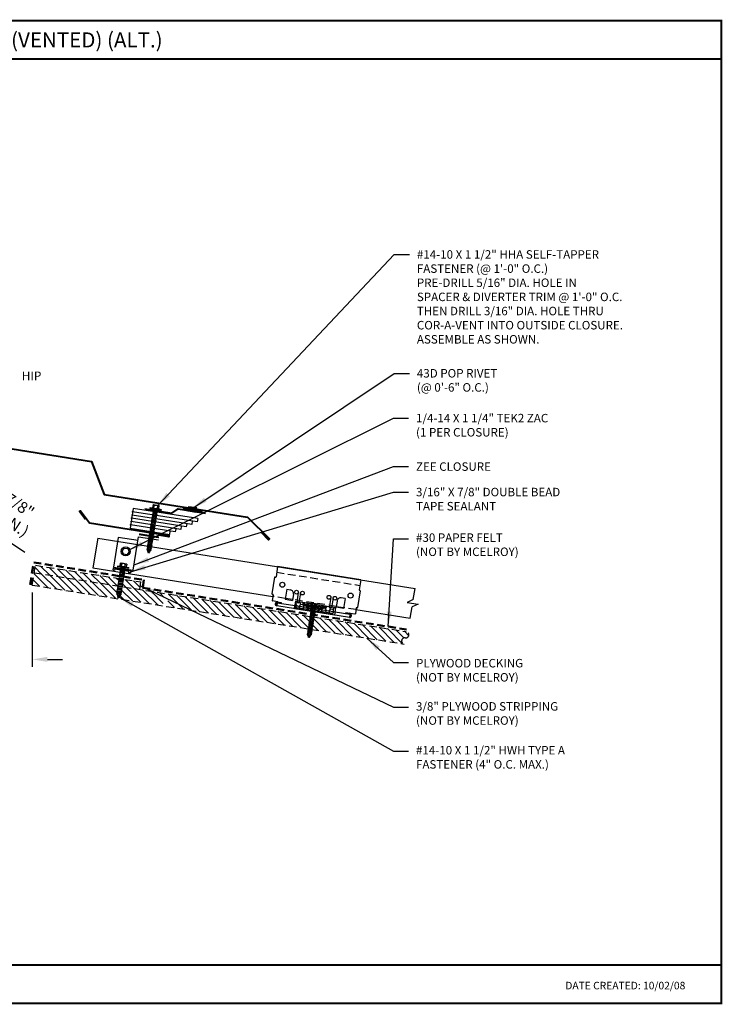
# Model space of a CAD drawing. Extents: x -88521 to 66, y -24738 to 9959.
# Drawn here: x 31 to 66, y 23 to 72 of the extents above; entities that cross this region are included whole.
import ezdxf
from ezdxf.enums import TextEntityAlignment as Align

# ---------------------------------------------------------------- set-up
doc = ezdxf.new("R2010")
doc.units = 0
doc.header["$LTSCALE"] = 1.5
doc.header["$MEASUREMENT"] = 0
doc.linetypes.add('CENTER', pattern=[2, 1.25, -0.25, 0.25, -0.25])
doc.linetypes.add('HIDDEN', pattern=[0.375, 0.25, -0.125])
doc.layers.get('0').update_dxf_attribs({"linetype": 'CONTINUOUS'})
doc.layers.get('Defpoints').update_dxf_attribs({"linetype": 'CONTINUOUS'})
for name, color, linetype in [('ACCESSORIES', 30, 'CONTINUOUS'), ('DIM', 2, 'CONTINUOUS'), ('FASTENER', 1, 'CONTINUOUS'), ('NOTBYMCELROY', 8, 'HIDDEN'), ('SHEETING', 5, 'CONTINUOUS'), ('TEXT BY MCELROY', 3, 'CONTINUOUS'), ('TEXT NOT BY MCELROY', 1, 'CONTINUOUS'), ('TRIM', 3, 'CONTINUOUS'), ('TXT', 2, 'CONTINUOUS'), ('WEB BOR', 6, 'CONTINUOUS')]:
    doc.layers.add(name, color=color, linetype=linetype)
doc.styles.add('KEENAN', font='ARIBLK.TTF')
doc.styles.add('ROMANT', font='ROMANT')
doc.styles.get("Standard").update_dxf_attribs({"font": 'romans'})
doc.dimstyles.new('MCELROY1$0', dxfattribs={"dimtxt": 0.0938, "dimasz": 0.125, "dimexe": 0.0625, "dimexo": 0.0625, "dimgap": 0.0625, "dimtad": 1, "dimdec": 4, "dimzin": 3, "dimdsep": 46, "dimlunit": 4, "dimtxsty": 'Standard', "dimcen": 0, "dimclrd": 2, "dimclre": 2, "dimclrt": 1, "dimadec": 0, "dimazin": 0, "dimtfac": 1, "dimtdec": 0, "dimtofl": 0, "dimtmove": 0, "dimatfit": 3, "dimfxl": 1, "dimfrac": 2, "dimtolj": 1, "dimtzin": 0, "dimarcsym": 0})
doc.dimstyles.new('MCELROY1$7', dxfattribs={"dimtxt": 0.0938, "dimasz": 0.125, "dimexe": 0.0625, "dimexo": 0.0625, "dimgap": 0.0625, "dimtad": 0, "dimtih": 1, "dimtoh": 1, "dimdec": 0, "dimzin": 3, "dimdsep": 46, "dimlunit": 4, "dimtxsty": 'Standard', "dimcen": 0, "dimclrd": 2, "dimclre": 2, "dimclrt": 1, "dimadec": 0, "dimazin": 0, "dimtfac": 1, "dimtdec": 0, "dimtofl": 0, "dimtmove": 0, "dimatfit": 3, "dimfxl": 1, "dimfrac": 2, "dimtolj": 1, "dimtzin": 0, "dimarcsym": 0})
pattern_1 = [(135, (61.8926, 0), (0.1767767, 0.1767767), [])]

# ---------------------------------------------------------------- blocks, each defined once
blk = doc.blocks.new('TEST')
at = {"layer": 'FASTENER', "linetype": 'Continuous'}
for p, q in [((0.309, 2.466), (-0.253, 2.466)), ((-0.253, 2.466), (-0.253, 2.435)), ((-0.16, 2.482), (-0.16, 2.466)), ((-0.128, 2.482), (-0.16, 2.482)), ((0.184, 2.638), (-0.128, 2.638)), ((-0.128, 2.482), (-0.128, 2.638)), ((0.184, 2.482), (-0.128, 2.482)), ((-0.054, 2.628), (-0.073, 2.628)), ((-0.066, 2.482), (-0.073, 2.628)), ((-0.066, 2.482), (-0.054, 2.628)), ((0.132, 2.628), (0.11, 2.628)), ((0.122, 2.482), (0.11, 2.628)), ((0.122, 2.482), (0.129, 2.628)), ((0.184, 2.638), (0.184, 2.482)), ((0.215, 2.482), (0.184, 2.482)), ((0.215, 2.466), (0.215, 2.482)), ((0.309, 2.466), (0.309, 2.435)), ((0.028, 2.435), (-0.253, 2.435)), ((-0.238, 2.425), (-0.238, 2.414)), ((-0.228, 2.404), (0.028, 2.404)), ((0.145, 2.309), (-0.089, 2.264)), ((-0.089, 2.264), (-0.07, 2.273)), ((-0.089, 2.264), (-0.07, 2.263)), ((0.145, 2.231), (-0.089, 2.186)), ((-0.089, 2.186), (-0.07, 2.195)), ((-0.089, 2.186), (-0.07, 2.185)), ((0.145, 2.153), (-0.089, 2.108)), ((-0.089, 2.108), (-0.07, 2.117)), ((-0.089, 2.108), (-0.07, 2.107)), ((0.145, 2.075), (-0.089, 2.03)), ((-0.089, 2.03), (-0.07, 2.039)), ((-0.089, 2.03), (-0.07, 2.028)), ((0.145, 1.996), (-0.089, 1.951)), ((-0.089, 1.951), (-0.07, 1.961)), ((-0.07, 0.408), (-0.07, 2.404)), ((-0.07, 2.273), (0.125, 2.31)), ((0.125, 2.301), (-0.07, 2.263)), ((-0.07, 2.195), (0.125, 2.232)), ((0.125, 2.223), (-0.07, 2.185)), ((-0.07, 2.117), (0.125, 2.154)), ((0.125, 2.144), (-0.07, 2.107)), ((-0.07, 2.039), (0.125, 2.076)), ((0.125, 2.066), (-0.07, 2.028)), ((-0.07, 1.961), (0.125, 1.998)), ((0.125, 1.988), (-0.07, 1.95)), ((0.028, 2.404), (0.028, 2.435)), ((0.309, 2.435), (0.028, 2.435)), ((0.028, 2.435), (0.028, 2.404)), ((0.028, 2.435), (0.028, 2.435)), ((0.028, 2.435), (0.028, 2.435)), ((0.028, 2.404), (0.283, 2.404)), ((0.125, 2.404), (0.125, 0.401)), ((0.145, 2.309), (0.125, 2.31)), ((0.145, 2.309), (0.125, 2.301)), ((0.145, 2.231), (0.125, 2.232)), ((0.145, 2.231), (0.125, 2.223)), ((0.145, 2.153), (0.125, 2.154)), ((0.145, 2.153), (0.125, 2.144)), ((0.145, 2.075), (0.125, 2.076)), ((0.145, 2.075), (0.125, 2.066)), ((0.145, 1.996), (0.125, 1.998)), ((0.145, 1.996), (0.125, 1.988)), ((0.284, 2.404), (0.266, 2.404)), ((0.27, 2.435), (0.284, 2.435)), ((0.27, 2.435), (0.27, 2.435)), ((0.286, 2.404), (0.27, 2.404)), ((0.283, 2.435), (0.286, 2.435)), ((0.293, 2.414), (0.293, 2.425)), ((-0.089, 1.951), (-0.07, 1.95)), ((0.145, 1.918), (-0.089, 1.873)), ((-0.089, 1.873), (-0.07, 1.883)), ((-0.089, 1.873), (-0.07, 1.872)), ((0.145, 1.84), (-0.089, 1.795)), ((-0.089, 1.795), (-0.07, 1.804)), ((-0.089, 1.795), (-0.07, 1.794)), ((0.145, 1.762), (-0.089, 1.717)), ((-0.089, 1.717), (-0.07, 1.726)), ((-0.089, 1.717), (-0.07, 1.716)), ((0.145, 1.684), (-0.089, 1.639)), ((-0.089, 1.639), (-0.07, 1.648)), ((-0.089, 1.639), (-0.07, 1.638)), ((0.145, 1.606), (-0.089, 1.561)), ((-0.089, 1.561), (-0.07, 1.57)), ((-0.089, 1.561), (-0.07, 1.56)), ((0.145, 1.528), (-0.089, 1.483)), ((-0.089, 1.483), (-0.07, 1.492)), ((-0.089, 1.483), (-0.07, 1.482)), ((-0.07, 1.883), (0.125, 1.92)), ((0.125, 1.91), (-0.07, 1.872)), ((-0.07, 1.804), (0.125, 1.842)), ((0.125, 1.832), (-0.07, 1.794)), ((-0.07, 1.726), (0.125, 1.763)), ((0.125, 1.754), (-0.07, 1.716)), ((-0.07, 1.648), (0.125, 1.685)), ((0.125, 1.676), (-0.07, 1.638)), ((-0.07, 1.57), (0.125, 1.607)), ((0.125, 1.598), (-0.07, 1.56)), ((-0.07, 1.492), (0.125, 1.529)), ((0.125, 1.519), (-0.07, 1.482)), ((0.145, 1.918), (0.125, 1.92)), ((0.145, 1.918), (0.125, 1.91)), ((0.145, 1.84), (0.125, 1.842)), ((0.145, 1.84), (0.125, 1.832)), ((0.145, 1.762), (0.125, 1.763)), ((0.145, 1.762), (0.125, 1.754)), ((0.145, 1.684), (0.125, 1.685)), ((0.145, 1.684), (0.125, 1.676)), ((0.145, 1.606), (0.125, 1.607)), ((0.145, 1.606), (0.125, 1.598)), ((0.145, 1.528), (0.125, 1.529)), ((0.145, 1.528), (0.125, 1.519)), ((0.145, 1.45), (-0.089, 1.405)), ((-0.089, 1.405), (-0.07, 1.414)), ((-0.089, 1.405), (-0.07, 1.403)), ((0.145, 1.371), (-0.089, 1.326)), ((-0.089, 1.326), (-0.07, 1.336)), ((-0.089, 1.326), (-0.07, 1.325)), ((0.145, 1.293), (-0.089, 1.248)), ((-0.089, 1.248), (-0.07, 1.258)), ((-0.089, 1.248), (-0.07, 1.247)), ((0.145, 1.215), (-0.089, 1.17)), ((-0.089, 1.17), (-0.07, 1.179)), ((-0.089, 1.17), (-0.07, 1.169)), ((0.145, 1.137), (-0.089, 1.092)), ((-0.089, 1.092), (-0.07, 1.101)), ((-0.089, 1.092), (-0.07, 1.091)), ((0.145, 1.059), (-0.089, 1.014)), ((-0.089, 1.014), (-0.07, 1.023)), ((-0.089, 1.014), (-0.07, 1.013)), ((0.145, 0.981), (-0.089, 0.936)), ((-0.07, 1.414), (0.125, 1.451)), ((0.125, 1.441), (-0.07, 1.403)), ((-0.07, 1.336), (0.125, 1.373)), ((0.125, 1.363), (-0.07, 1.325)), ((-0.07, 1.258), (0.125, 1.295)), ((0.125, 1.285), (-0.07, 1.247)), ((-0.07, 1.179), (0.125, 1.217)), ((0.125, 1.207), (-0.07, 1.169)), ((-0.07, 1.101), (0.125, 1.138)), ((0.125, 1.129), (-0.07, 1.091)), ((-0.07, 1.023), (0.125, 1.06)), ((0.125, 1.051), (-0.07, 1.013)), ((-0.07, 0.945), (0.125, 0.982)), ((0.145, 1.45), (0.125, 1.451)), ((0.145, 1.45), (0.125, 1.441)), ((0.145, 1.371), (0.125, 1.373)), ((0.145, 1.371), (0.125, 1.363)), ((0.145, 1.293), (0.125, 1.295)), ((0.145, 1.293), (0.125, 1.285)), ((0.145, 1.215), (0.125, 1.217)), ((0.145, 1.215), (0.125, 1.207)), ((0.145, 1.137), (0.125, 1.138)), ((0.145, 1.137), (0.125, 1.129)), ((0.145, 1.059), (0.125, 1.06)), ((0.145, 1.059), (0.125, 1.051)), ((0.145, 0.981), (0.125, 0.982)), ((0.145, 0.981), (0.125, 0.973)), ((-0.089, 0.936), (-0.07, 0.945)), ((-0.089, 0.936), (-0.07, 0.935)), ((0.145, 0.903), (-0.089, 0.858)), ((-0.089, 0.858), (-0.07, 0.867)), ((-0.089, 0.858), (-0.07, 0.857)), ((0.145, 0.825), (-0.089, 0.78)), ((-0.089, 0.78), (-0.07, 0.789)), ((-0.089, 0.78), (-0.07, 0.778)), ((0.145, 0.746), (-0.089, 0.701)), ((-0.089, 0.701), (-0.07, 0.711)), ((-0.089, 0.701), (-0.07, 0.7)), ((0.145, 0.668), (-0.089, 0.623)), ((-0.089, 0.623), (-0.07, 0.633)), ((-0.089, 0.623), (-0.07, 0.622)), ((0.145, 0.59), (-0.089, 0.545)), ((-0.089, 0.545), (-0.07, 0.554)), ((-0.089, 0.545), (-0.07, 0.544)), ((0.145, 0.512), (-0.089, 0.467)), ((0.125, 0.973), (-0.07, 0.935)), ((-0.07, 0.867), (0.125, 0.904)), ((0.125, 0.894), (-0.07, 0.857)), ((-0.07, 0.789), (0.125, 0.826)), ((0.125, 0.816), (-0.07, 0.778)), ((-0.07, 0.711), (0.125, 0.748)), ((0.125, 0.738), (-0.07, 0.7)), ((-0.07, 0.633), (0.125, 0.67)), ((0.125, 0.66), (-0.07, 0.622)), ((-0.07, 0.554), (0.125, 0.592)), ((0.125, 0.582), (-0.07, 0.544)), ((-0.07, 0.476), (0.125, 0.513)), ((0.125, 0.504), (-0.07, 0.466)), ((0.145, 0.903), (0.125, 0.904)), ((0.145, 0.903), (0.125, 0.894)), ((0.145, 0.825), (0.125, 0.826)), ((0.145, 0.825), (0.125, 0.816)), ((0.145, 0.746), (0.125, 0.748)), ((0.145, 0.746), (0.125, 0.738)), ((0.145, 0.668), (0.125, 0.67)), ((0.145, 0.668), (0.125, 0.66)), ((0.145, 0.59), (0.125, 0.592)), ((0.145, 0.59), (0.125, 0.582)), ((0.145, 0.512), (0.125, 0.513)), ((0.145, 0.512), (0.125, 0.504)), ((-0.089, 0.467), (-0.07, 0.476)), ((-0.089, 0.467), (-0.07, 0.466)), ((0.145, 0.434), (-0.089, 0.389)), ((-0.089, 0.389), (-0.07, 0.398)), ((-0.089, 0.389), (-0.07, 0.388)), ((-0.07, 0.398), (0.125, 0.435)), ((0.125, 0.426), (-0.07, 0.388)), ((-0.07, 0.408), (0.019, 0.216)), ((0.117, 0.35), (-0.052, 0.318)), ((-0.052, 0.318), (-0.032, 0.327)), ((-0.052, 0.318), (-0.032, 0.317)), ((-0.032, 0.327), (0.097, 0.352)), ((0.097, 0.342), (-0.032, 0.317)), ((0.001, 0.255), (0.046, 0.264)), ((0.02, 0.25), (0.001, 0.255)), ((0.013, 0.252), (0.066, 0.263)), ((0.019, 0.216), (0.125, 0.401)), ((0.02, 0.25), (0.046, 0.254)), ((0.066, 0.263), (0.046, 0.264)), ((0.066, 0.263), (0.046, 0.254)), ((0.117, 0.35), (0.097, 0.352)), ((0.117, 0.35), (0.097, 0.342)), ((0.145, 0.434), (0.125, 0.435)), ((0.145, 0.434), (0.125, 0.426))]:
    blk.add_line(p, q, dxfattribs=at)
for centre, radius, start, end in [((-0.163, 2.19), 0.447, 77.4143, 85.3446), ((0.028, 2.2), 0.436, 77.5955, 102.3683), ((0.219, 2.19), 0.447, 94.6554, 102.5857), ((-0.228, 2.425), 0.01, 90.0041, 179.9957), ((-0.228, 2.414), 0.01, 180.0041, 269.9959), ((0.283, 2.425), 0.01, 0.0044, 90.7877), ((0.283, 2.414), 0.01, 270.0041, 359.9959)]:
    blk.add_arc(centre, radius, start, end, dxfattribs=at)
blk = doc.blocks.new('Rivet')
at = {"layer": 'FASTENER'}
for p, q in [((-0.084, 0), (-0.084, -0.166)), ((0, -0.166), (0, 0))]:
    blk.add_line(p, q, dxfattribs=at)
at = {"layer": 'FASTENER', "linetype": 'Continuous'}
for points in [[(-0.25, 0.019, -0.418246), (-0.241, 0.028), (0.157, 0.028, -0.418246), (0.166, 0.019), (0.166, 0.009, -0.414214), (0.157, 0), (-0.241, 0, -0.414214), (-0.25, 0.009)], [(-0.25, -0.185, 0.418246), (-0.241, -0.194), (0.157, -0.194, 0.418246), (0.166, -0.185), (0.166, -0.175, 0.414214), (0.157, -0.166), (-0.241, -0.166, 0.414214), (-0.25, -0.175)]]:
    blk.add_lwpolyline(points, format="xyb", close=True, dxfattribs=at)
blk = doc.blocks.new('*D69')
at = {"layer": 'Defpoints', "color": 0}
for p in [(29.946, 43.789), (31.946, 43.789), (29.946, 40.095)]:
    blk.add_point(p, dxfattribs=at)
at = {"layer": 'DIM', "color": 2, "lineweight": -2}
for p, q in [((29.946, 43.414), (29.946, 39.72)), ((31.946, 43.414), (31.946, 39.72)), ((29.196, 40.095), (25.445, 40.095)), ((32.696, 40.095), (33.446, 40.095))]:
    blk.add_line(p, q, dxfattribs=at)
at = {"layer": 'DIM', "color": 2}
for points in [[(29.196, 40.22), (29.196, 39.97), (29.946, 40.095)], [(32.696, 40.22), (32.696, 39.97), (31.946, 40.095)]]:
    blk.add_solid(points, dxfattribs=at)
at = {"layer": 'DIM', "color": 1, "insert": (26.946, 41.422), "char_height": 0.5628, "attachment_point": 5}
blk.add_mtext('\\A1;2"\\P(MIN.)', dxfattribs=at)
blk = doc.blocks.new('*D70')
at = {"layer": 'Defpoints', "color": 0}
for p in [(26.368, 48.272), (27.828, 47.921), (27.542, 47.492)]:
    blk.add_point(p, dxfattribs=at)
at = {"layer": 'DIM', "color": 2, "lineweight": -2}
for p, q in [((26.029, 49.116), (25.404, 49.531)), ((26.576, 48.584), (26.861, 49.013)), ((27.75, 47.804), (28.035, 48.234)), ((28.452, 47.507), (31.577, 45.432))]:
    blk.add_line(p, q, dxfattribs=at)
at = {"layer": 'DIM', "color": 2}
for points in [[(26.098, 49.22), (25.96, 49.012), (26.654, 48.701)], [(28.522, 47.611), (28.383, 47.402), (27.828, 47.921)]]:
    blk.add_solid(points, dxfattribs=at)
at = {"layer": 'DIM', "color": 1, "insert": (31.061, 47.367), "char_height": 0.5628, "attachment_point": 5, "rotation": 326.4146}
blk.add_mtext('\\A1;7/8"\\P(MIN.)', dxfattribs=at)
blk = doc.blocks.new('14-10 x 1.5 inch Type A w-o-wshr')
at = {"layer": 'FASTENER', "linetype": 'Continuous'}
for p, q in [((-0.234, 0.156), (-0.078, 0.156)), ((-0.234, 0.156), (-0.234, -0.156)), ((-0.078, 0.094), (-0.225, 0.082)), ((-0.224, 0.104), (-0.224, 0.082)), ((-0.078, 0.094), (-0.224, 0.101)), ((-0.078, 0.188), (-0.078, 0.156)), ((-0.062, 0.188), (-0.078, 0.188)), ((-0.078, 0.156), (-0.078, -0.156)), ((-0.062, 0.281), (-0.062, -0.281)), ((-0.062, 0.281), (-0.031, 0.281)), ((-0.031, 0.281), (-0.031, 0)), ((-0.031, 0.255), (-0.031, 0.258)), ((-0.031, 0.242), (-0.031, 0.256)), ((-0.031, 0.242), (-0.031, 0.242)), ((-0.031, 0.098), (0.031, 0.098)), ((-0.031, 0.064), (0, -0.098)), ((-0.031, 0.04), (-0.001, -0.117)), ((-0.01, -0.098), (-0.031, 0.013)), ((-0.031, 0), (-0.031, -0.281)), ((-0.031, 0), (-0.031, 0)), ((-0.031, 0), (-0.031, 0)), ((0.032, 0.117), (0.031, 0.098)), ((0.068, -0.098), (0.031, 0.098)), ((0.032, 0.117), (0.04, 0.098)), ((0.032, 0.117), (0.077, -0.117)), ((0.04, 0.098), (0.078, -0.098)), ((0.04, 0.098), (0.109, 0.098)), ((0.11, 0.117), (0.109, 0.098)), ((0.146, -0.098), (0.109, 0.098)), ((0.11, 0.117), (0.118, 0.098)), ((0.11, 0.117), (0.155, -0.117)), ((0.118, 0.098), (0.156, -0.098)), ((0.118, 0.098), (0.187, 0.098)), ((0.188, 0.117), (0.187, 0.098)), ((0.224, -0.098), (0.187, 0.098)), ((0.188, 0.117), (0.197, 0.098)), ((0.188, 0.117), (0.233, -0.117)), ((0.197, 0.098), (0.234, -0.098)), ((0.197, 0.098), (0.265, 0.098)), ((0.266, 0.117), (0.265, 0.098)), ((0.302, -0.098), (0.265, 0.098)), ((0.266, 0.117), (0.312, -0.117)), ((0.266, 0.117), (0.275, 0.098)), ((0.275, 0.098), (0.313, -0.098)), ((0.275, 0.098), (0.343, 0.098)), ((0.345, 0.117), (0.343, 0.098)), ((0.38, -0.098), (0.343, 0.098)), ((0.345, 0.117), (0.39, -0.117)), ((0.345, 0.117), (0.353, 0.098)), ((0.353, 0.098), (0.391, -0.098)), ((0.353, 0.098), (0.421, 0.098)), ((0.423, 0.117), (0.421, 0.098)), ((0.458, -0.098), (0.421, 0.098)), ((0.423, 0.117), (0.468, -0.117)), ((0.423, 0.117), (0.431, 0.098)), ((0.431, 0.098), (0.469, -0.098)), ((0.431, 0.098), (0.499, 0.098)), ((0.501, 0.117), (0.499, 0.098)), ((0.537, -0.098), (0.499, 0.098)), ((0.501, 0.117), (0.546, -0.117)), ((0.501, 0.117), (0.509, 0.098)), ((0.509, 0.098), (0.547, -0.098)), ((0.509, 0.098), (0.578, 0.098)), ((0.579, 0.117), (0.578, 0.098)), ((0.615, -0.098), (0.578, 0.098)), ((0.579, 0.117), (0.624, -0.117)), ((0.579, 0.117), (0.587, 0.098)), ((0.587, 0.098), (0.625, -0.098)), ((0.587, 0.098), (0.656, 0.098)), ((0.657, 0.117), (0.656, 0.098)), ((0.693, -0.098), (0.656, 0.098)), ((0.657, 0.117), (0.665, 0.098)), ((0.657, 0.117), (0.702, -0.117)), ((0.665, 0.098), (0.703, -0.098)), ((0.665, 0.098), (0.734, 0.098)), ((0.735, 0.117), (0.734, 0.098)), ((0.771, -0.098), (0.734, 0.098)), ((0.735, 0.117), (0.743, 0.098)), ((0.735, 0.117), (0.78, -0.117)), ((0.743, 0.098), (0.781, -0.098)), ((0.743, 0.098), (0.812, 0.098)), ((0.813, 0.117), (0.812, 0.098)), ((0.849, -0.098), (0.812, 0.098)), ((0.813, 0.117), (0.822, 0.098)), ((0.813, 0.117), (0.858, -0.117)), ((0.822, 0.098), (0.859, -0.098)), ((0.822, 0.098), (0.89, 0.098)), ((0.891, 0.117), (0.89, 0.098)), ((0.927, -0.098), (0.89, 0.098)), ((0.891, 0.117), (0.937, -0.117)), ((0.891, 0.117), (0.9, 0.098)), ((0.9, 0.098), (0.938, -0.098)), ((0.9, 0.098), (0.968, 0.098)), ((0.97, 0.117), (0.968, 0.098)), ((1.005, -0.098), (0.968, 0.098)), ((0.97, 0.117), (1.015, -0.117)), ((0.97, 0.117), (0.978, 0.098)), ((0.978, 0.098), (1.016, -0.098)), ((0.978, 0.098), (1.046, 0.098)), ((1.048, 0.117), (1.046, 0.098)), ((1.083, -0.098), (1.046, 0.098)), ((1.048, 0.117), (1.056, 0.098)), ((1.048, 0.117), (1.093, -0.117)), ((1.056, 0.098), (1.094, -0.098)), ((1.056, 0.098), (1.124, 0.098)), ((1.126, 0.117), (1.124, 0.098)), ((1.162, -0.098), (1.124, 0.098)), ((1.126, 0.117), (1.134, 0.098)), ((1.126, 0.117), (1.171, -0.117)), ((1.134, 0.098), (1.172, -0.098)), ((1.134, 0.098), (1.203, 0.098)), ((1.204, 0.117), (1.203, 0.098)), ((1.24, -0.098), (1.203, 0.098)), ((1.204, 0.117), (1.212, 0.098)), ((1.204, 0.117), (1.249, -0.117)), ((1.212, 0.098), (1.25, -0.098)), ((1.212, 0.098), (1.282, 0.098)), ((1.284, 0.117), (1.282, 0.098)), ((1.318, -0.089), (1.282, 0.098)), ((1.284, 0.117), (1.292, 0.098)), ((1.284, 0.117), (1.327, -0.108)), ((1.292, 0.098), (1.328, -0.089)), ((1.292, 0.098), (1.331, 0.098)), ((1.364, 0.078), (1.331, 0.098)), ((1.366, 0.098), (1.364, 0.078)), ((1.389, -0.051), (1.364, 0.078)), ((1.366, 0.098), (1.375, 0.072)), ((1.366, 0.098), (1.398, -0.071)), ((1.375, 0.072), (1.399, -0.051)), ((1.452, 0.028), (1.375, 0.072)), ((1.453, 0.047), (1.452, 0.028)), ((1.461, -0.018), (1.452, 0.028)), ((1.453, 0.047), (1.463, 0.021)), ((1.453, 0.047), (1.47, -0.038)), ((1.5, 0), (1.463, 0.021)), ((1.463, 0.021), (1.471, -0.018)), ((1.47, -0.014), (1.5, 0)), ((-0.078, -0.156), (-0.234, -0.156)), ((-0.225, -0.082), (-0.225, -0.101)), ((-0.078, -0.094), (-0.225, -0.082)), ((-0.078, -0.094), (-0.224, -0.101)), ((-0.078, -0.156), (-0.078, -0.188)), ((-0.078, -0.188), (-0.062, -0.188)), ((-0.062, -0.281), (-0.031, -0.281)), ((-0.01, -0.098), (-0.031, -0.098)), ((-0.001, -0.117), (-0.01, -0.098)), ((-0.001, -0.117), (0, -0.098)), ((0.068, -0.098), (0, -0.098)), ((0.077, -0.117), (0.068, -0.098)), ((0.077, -0.117), (0.078, -0.098)), ((0.146, -0.098), (0.078, -0.098)), ((0.155, -0.117), (0.146, -0.098)), ((0.155, -0.117), (0.156, -0.098)), ((0.224, -0.098), (0.156, -0.098)), ((0.233, -0.117), (0.224, -0.098)), ((0.233, -0.117), (0.234, -0.098)), ((0.302, -0.098), (0.234, -0.098)), ((0.312, -0.117), (0.302, -0.098)), ((0.312, -0.117), (0.313, -0.098)), ((0.38, -0.098), (0.313, -0.098)), ((0.39, -0.117), (0.38, -0.098)), ((0.39, -0.117), (0.391, -0.098)), ((0.458, -0.098), (0.391, -0.098)), ((0.468, -0.117), (0.458, -0.098)), ((0.468, -0.117), (0.469, -0.098)), ((0.537, -0.098), (0.469, -0.098)), ((0.546, -0.117), (0.537, -0.098)), ((0.546, -0.117), (0.547, -0.098)), ((0.615, -0.098), (0.547, -0.098)), ((0.624, -0.117), (0.615, -0.098)), ((0.624, -0.117), (0.625, -0.098)), ((0.693, -0.098), (0.625, -0.098)), ((0.702, -0.117), (0.693, -0.098)), ((0.702, -0.117), (0.703, -0.098)), ((0.771, -0.098), (0.703, -0.098)), ((0.78, -0.117), (0.771, -0.098)), ((0.78, -0.117), (0.781, -0.098)), ((0.849, -0.098), (0.781, -0.098)), ((0.858, -0.117), (0.849, -0.098)), ((0.858, -0.117), (0.859, -0.098)), ((0.927, -0.098), (0.859, -0.098)), ((0.937, -0.117), (0.927, -0.098)), ((0.937, -0.117), (0.938, -0.098)), ((1.005, -0.098), (0.938, -0.098)), ((1.015, -0.117), (1.005, -0.098)), ((1.015, -0.117), (1.016, -0.098)), ((1.083, -0.098), (1.016, -0.098)), ((1.093, -0.117), (1.083, -0.098)), ((1.093, -0.117), (1.094, -0.098)), ((1.162, -0.098), (1.094, -0.098)), ((1.171, -0.117), (1.162, -0.098)), ((1.171, -0.117), (1.172, -0.098)), ((1.24, -0.098), (1.172, -0.098)), ((1.249, -0.117), (1.24, -0.098)), ((1.249, -0.117), (1.25, -0.098)), ((1.288, -0.098), (1.25, -0.098)), ((1.288, -0.098), (1.317, -0.084)), ((1.327, -0.108), (1.318, -0.089)), ((1.327, -0.08), (1.389, -0.051)), ((1.327, -0.108), (1.328, -0.089)), ((1.398, -0.071), (1.389, -0.051)), ((1.398, -0.047), (1.461, -0.018)), ((1.398, -0.071), (1.399, -0.051)), ((1.47, -0.038), (1.461, -0.018)), ((1.47, -0.038), (1.471, -0.018))]:
    blk.add_line(p, q, dxfattribs=at)
for centre, radius, start, end in [((0.214, 0.191), 0.447, 184.6554, 192.5857), ((0.204, 0), 0.436, 167.5955, 192.3683), ((0.214, -0.191), 0.447, 167.4143, 175.3446)]:
    blk.add_arc(centre, radius, start, end, dxfattribs=at)
blk = doc.blocks.new('COR-A-VENT')
at = {"layer": 'ACCESSORIES'}
for p, q in [((-1.391, 0.792), (1.819, 1.301)), ((-1.365, 0.628), (1.845, 1.136)), ((1.819, 1.301), (1.975, 0.313)), ((-1.391, 0.792), (-1.365, 0.628)), ((-1.118, 0.667), (-1.092, 0.502)), ((-1.092, 0.502), (1.871, 0.971)), ((-0.845, 0.541), (-0.819, 0.377)), ((-0.819, 0.377), (1.897, 0.807)), ((-0.546, 0.251), (1.923, 0.642)), ((-0.572, 0.416), (-0.546, 0.251)), ((-0.299, 0.29), (-0.273, 0.126)), ((-0.273, 0.126), (1.949, 0.477)), ((0, 0), (-0.026, 0.165)), ((1.975, 0.313), (0, 0))]:
    blk.add_line(p, q, dxfattribs=at)
for p in [(1.845, 1.136), (1.871, 0.971), (1.897, 0.807), (1.923, 0.642), (1.949, 0.477)]:
    blk.add_point(p, dxfattribs=at)

msp = doc.modelspace()

# ---------------------------------------------------------------- hatches: boundary and pattern name
at = {"layer": 'ACCESSORIES'}
msp.add_hatch(color=256, dxfattribs=at).paths.add_polyline_path([(36.05292, 44.57806), (36.04331, 44.51739), (35.96142, 44.53036), (35.98134, 44.65608), (36.84556, 44.5192), (36.82565, 44.39348), (36.74377, 44.40645), (36.75338, 44.46712)])
h = msp.add_hatch(dxfattribs=at)
h.set_pattern_fill('HONEY', color=256, angle=9, style=0)
h.set_pattern_definition([(171, (79.18218, 19.81608), (-0.16825704, 0.13625186), [0.125, -0.25]), (51, (79.18218, 19.81608), (0.2021261, 0.07758894), [0.125, -0.25]), (111, (79.18218, 19.81608), (0.03386905, 0.2138408), [-0.25, 0.125])])
h.paths.add_polyline_path([(45.05469, 42.98423), (44.99603, 42.61384), (46.9714, 42.30097), (47.03007, 42.67136)])
at = {"layer": 'NOTBYMCELROY'}
h = msp.add_hatch(dxfattribs=at)
h.set_pattern_fill('ANSI31', color=256, scale=2, style=0)
h.set_pattern_definition(pattern_1)
h.paths.add_polyline_path([(37.35217, 43.94493), (37.29351, 43.57455), (36.40837, 43.71474), (36.41003, 43.72522), (36.43061, 43.73032), (36.41154, 43.73476), (36.42225, 43.80239), (36.44283, 43.80748), (36.42376, 43.81193), (36.43447, 43.87955), (36.45506, 43.88464), (36.43599, 43.88909), (36.4467, 43.95671), (36.46728, 43.96181), (36.44821, 43.96625), (36.45892, 44.03388), (36.4795, 44.03897), (36.46043, 44.04342), (36.46704, 44.08513)])
h.paths.add_polyline_path([(32.04407, 44.40598), (32.10273, 44.77636), (36.27413, 44.11568), (36.27393, 44.11442), (36.25318, 44.10828), (36.2723, 44.10417), (36.26171, 44.03726), (36.24096, 44.03112), (36.26008, 44.027), (36.24949, 43.9601), (36.22874, 43.95395), (36.24786, 43.94984), (36.23726, 43.88294), (36.21652, 43.87679), (36.23564, 43.87268), (36.22504, 43.80577), (36.20429, 43.79963), (36.22342, 43.79551), (36.21546, 43.7453)])
h = msp.add_hatch(dxfattribs=at)
h.set_pattern_fill('ANSI31', color=256, scale=2, style=0)
h.set_pattern_definition(pattern_1)
h.paths.add_polyline_path([(45.86275, 41.58453), (45.87019, 41.63152), (45.88965, 41.62952), (45.87181, 41.64178), (45.88241, 41.70868), (45.90187, 41.70668), (45.88404, 41.71894), (45.89463, 41.78584), (45.91409, 41.78385), (45.89626, 41.7961), (45.90685, 41.86301), (45.92631, 41.86101), (45.90848, 41.87327), (45.91908, 41.94017), (45.93853, 41.93817), (45.9207, 41.95043), (45.9313, 42.01733), (45.95076, 42.01534), (45.93292, 42.02759), (45.94352, 42.0945), (45.96298, 42.0925), (45.94514, 42.10475), (45.95574, 42.17166), (45.9752, 42.16966), (45.95736, 42.18192), (45.96052, 42.20183), (50.54669, 41.47545, -1), (50.49781, 41.1668, 1), (50.44892, 40.85815)])
h.paths.add_polyline_path([(38.6387, 42.7287), (38.64223, 42.75099), (38.66281, 42.75609), (38.64374, 42.76053), (38.65445, 42.82816), (38.67504, 42.83325), (38.65596, 42.8377), (38.66668, 42.90532), (38.68726, 42.91041), (38.66819, 42.91486), (38.6789, 42.98248), (38.69948, 42.98757), (38.68041, 42.99202), (38.69112, 43.05964), (38.7117, 43.06474), (38.69263, 43.06918), (38.70334, 43.13681), (38.72392, 43.1419), (38.70485, 43.14635), (38.71556, 43.21397), (38.73614, 43.21906), (38.71707, 43.22351), (38.72778, 43.29113), (38.74836, 43.29623), (38.72929, 43.30067), (38.73647, 43.34601), (45.76761, 42.23239), (45.75805, 42.17202), (45.72179, 42.17511), (45.75654, 42.16248), (45.74583, 42.09485), (45.70957, 42.09794), (45.74432, 42.08531), (45.73361, 42.01769), (45.69735, 42.02078), (45.7321, 42.00815), (45.72138, 41.94053), (45.68513, 41.94362), (45.71987, 41.93099), (45.70916, 41.86336), (45.67291, 41.86645), (45.70765, 41.85382), (45.69694, 41.7862), (45.66069, 41.78929), (45.69543, 41.77666), (45.68472, 41.70904), (45.64846, 41.71213), (45.68321, 41.6995), (45.6725, 41.63187), (45.63624, 41.63497), (45.67099, 41.62233), (45.66984, 41.61508)])
h.paths.add_polyline_path([(31.9463, 43.78868), (32.04407, 44.40598), (36.24455, 43.74069), (36.21363, 43.54549), (36.2793, 43.48068), (36.36179, 43.52202), (36.3927, 43.71723), (38.54357, 43.37656), (38.54279, 43.37168), (38.52204, 43.36554), (38.54117, 43.36143), (38.53057, 43.29452), (38.50982, 43.28838), (38.52895, 43.28426), (38.51835, 43.21736), (38.4976, 43.21121), (38.51673, 43.2071), (38.50613, 43.14019), (38.48538, 43.13405), (38.5045, 43.12994), (38.49391, 43.06303), (38.47316, 43.05689), (38.49228, 43.05277), (38.48169, 42.98587), (38.46094, 42.97972), (38.48006, 42.97561), (38.46946, 42.9087), (38.44872, 42.90256), (38.46784, 42.89845), (38.45724, 42.83154), (38.43649, 42.8254), (38.45562, 42.82128), (38.44579, 42.75926)])

# ---------------------------------------------------------------- linework, layer by layer
at = {"layer": 'ACCESSORIES'}
for p, q in [((44.14892, 44.71001), (44.06846, 44.20197)), ((48.28191, 44.05541), (44.14892, 44.71001)), ((44.00036, 44.18112), (43.86829, 43.34726)), ((44.01824, 44.1941), (44.05058, 44.18898)), ((48.28191, 44.05541), (48.20144, 43.54737)), ((43.88128, 43.32938), (43.91362, 43.32426)), ((43.92661, 43.30638), (43.8814, 43.02091)), ((44.60167, 43.58281), (44.52345, 43.08896)), ((44.60167, 43.58281), (44.78686, 43.55348)), ((44.94368, 43.34502), (44.89383, 43.0303)), ((45.17546, 43.42413), (45.09724, 42.93028)), ((45.28904, 43.40614), (45.21082, 42.91229)), ((46.79467, 43.16767), (46.71646, 42.67382)), ((46.90826, 43.14968), (46.83004, 42.65583)), ((47.503, 43.12328), (47.31781, 43.15261)), ((47.503, 43.12328), (47.42478, 42.62944)), ((48.25976, 43.50649), (48.12769, 42.67264)), ((48.24678, 43.52437), (48.21443, 43.52949)), ((44.13699, 42.96461), (43.89439, 43.00304)), ((44.12655, 42.89871), (44.10418, 42.75747)), ((47.72109, 42.18461), (44.10418, 42.75747)), ((45.68808, 42.65139), (44.12655, 42.89871)), ((44.33995, 42.87807), (44.12858, 42.91155)), ((44.3448, 42.90869), (44.13343, 42.94217)), ((44.33995, 42.87807), (44.3448, 42.90869)), ((44.52345, 43.08896), (44.89383, 43.0303)), ((44.97952, 42.61883), (44.9889, 42.67809)), ((46.84576, 42.32325), (44.97952, 42.61883)), ((45.6751, 42.56941), (44.9889, 42.67809)), ((44.99603, 42.61384), (45.05469, 42.98423)), ((46.9714, 42.30097), (44.99603, 42.61384)), ((45.03513, 42.86328), (45.00697, 42.68549)), ((45.05469, 42.98423), (47.03007, 42.67136)), ((45.09724, 42.93028), (45.21082, 42.91229)), ((45.10298, 42.59928), (45.11237, 42.65854)), ((46.53095, 42.74081), (45.40795, 42.91867)), ((45.51397, 42.77275), (45.56237, 42.76508)), ((45.52335, 42.83201), (45.59695, 42.82035)), ((46.31243, 42.70473), (45.60462, 42.81683)), ((45.66571, 42.51015), (45.68277, 42.61786)), ((45.69497, 42.69484), (45.68277, 42.61786)), ((46.17662, 42.53964), (45.68277, 42.61786)), ((46.18881, 42.61662), (45.69497, 42.69484)), ((46.17662, 42.53964), (46.18881, 42.61662)), ((46.39441, 42.69405), (46.32081, 42.70571)), ((46.38503, 42.63479), (46.33663, 42.64245)), ((46.83004, 42.65583), (46.71646, 42.67382)), ((47.03007, 42.67136), (46.9714, 42.30097)), ((47.10425, 43.00282), (47.0544, 42.6881)), ((47.42478, 42.62944), (47.0544, 42.6881)), ((48.05959, 42.65178), (48.01438, 42.36631)), ((48.10982, 42.65965), (48.07747, 42.66477)), ((46.15956, 42.43193), (46.17662, 42.53964)), ((46.85514, 42.38251), (46.16894, 42.49119)), ((47.74346, 42.32585), (46.18193, 42.57317)), ((46.72229, 42.3428), (46.73168, 42.40206)), ((46.84576, 42.32325), (46.85514, 42.38251)), ((47.53413, 42.37216), (47.53898, 42.40278)), ((47.7455, 42.33869), (47.53413, 42.37216)), ((47.75035, 42.36931), (47.53898, 42.40278)), ((47.74346, 42.32585), (47.72109, 42.18461)), ((47.7539, 42.39175), (47.9965, 42.35332))]:
    msp.add_line(p, q, dxfattribs=at)
at = {"layer": 'ACCESSORIES', "linetype": 'HIDDEN'}
msp.add_line((44.10418, 44.42753), (48.23717, 43.77293), dxfattribs=at)
at = {"layer": 'ACCESSORIES', "const_width": 0.09375}
for points in [[(40.42541, 47.45882), (39.43772, 47.61526)], [(38.2467, 46.16388), (37.25901, 46.32032)], [(38.2467, 46.16388), (37.25901, 46.32032)]]:
    msp.add_lwpolyline(points, dxfattribs=at)
at = {"layer": 'ACCESSORIES'}
msp.add_lwpolyline([(37.20536, 46.00654), (36.21767, 46.16298), (35.98438, 44.69005), (36.97207, 44.53361), (37.23469, 46.19173), (38.22238, 46.0353)], dxfattribs=at)
msp.add_lwpolyline([(36.75338, 44.46712), (36.05292, 44.57806), (36.04331, 44.51739), (35.96142, 44.53036), (35.98134, 44.65608), (36.84556, 44.5192), (36.82565, 44.39348), (36.74377, 44.40645)], close=True, dxfattribs=at)
for centre, radius in [((44.38407, 43.80711), 0.125), ((45.08409, 43.4386), 0.0925), ((45.3804, 43.39167), 0.0925), ((46.70331, 43.18214), 0.0925), ((46.99962, 43.13521), 0.0925), ((47.77925, 43.26937), 0.125)]:
    msp.add_circle(centre, radius, dxfattribs=at)
for centre, radius, start, end in [((44.01579, 44.17867), 0.01562, 81, 171), ((44.05303, 44.20441), 0.01562, 261, 351), ((43.88372, 43.34481), 0.01562, 171, 261), ((43.91118, 43.30883), 0.01562, 351, 81), ((44.75751, 43.36818), 0.1876, 349.090848, 81), ((47.28846, 42.96732), 0.1876, 81, 172.909152), ((48.21687, 43.54492), 0.01562, 171, 261), ((48.24433, 43.50894), 0.01562, 351, 81), ((43.89683, 43.01847), 0.01562, 171, 261), ((44.11881, 42.84982), 0.0935, 81, 261), ((44.11881, 42.84982), 0.0625, 81, 261), ((44.13343, 42.94217), 0.02272, 351, 81), ((45.53392, 42.89872), 0.12754, 171, 261), ((45.53392, 42.89872), 0.06754, 171, 261), ((45.82554, 42.88145), 0.28775, 203.852489, 240.711764), ((45.59451, 42.80492), 0.01562, 18.326358, 81), ((45.82554, 42.88145), 0.22775, 198.326358, 235.017911), ((46.12229, 42.83445), 0.28775, 281.288236, 318.147511), ((46.12229, 42.83445), 0.22775, 286.982089, 323.673642), ((46.31837, 42.69027), 0.01562, 81, 143.673642), ((46.40498, 42.76076), 0.12754, 261, 351), ((46.40498, 42.76076), 0.06754, 261, 351), ((48.07503, 42.64934), 0.01562, 81, 171), ((48.11226, 42.67508), 0.01562, 261, 351), ((47.73572, 42.27696), 0.0935, 261, 81), ((47.73572, 42.27696), 0.0625, 261, 81), ((47.75035, 42.36931), 0.02272, 81, 171), ((47.99895, 42.36876), 0.01562, 261, 351)]:
    msp.add_arc(centre, radius, start, end, dxfattribs=at)
at = {"layer": 'FASTENER'}
msp.add_lwpolyline([(36.41538, 45.49466), (36.52704, 45.63255), (36.70229, 45.60479), (36.76588, 45.43914), (36.65422, 45.30125), (36.47896, 45.32901)], close=True, dxfattribs=at)
msp.add_circle((36.59063, 45.4669), 0.22897, dxfattribs=at)
at = {"layer": 'NOTBYMCELROY'}
for p, q in [((31.9463, 43.78868), (32.10273, 44.77636)), ((32.10273, 44.77636), (37.35217, 43.94493)), ((32.04407, 44.40598), (50.54669, 41.47545)), ((31.9463, 43.78868), (50.44892, 40.85815)), ((37.29351, 43.57455), (37.35217, 43.94493))]:
    msp.add_line(p, q, dxfattribs=at)
at = {"layer": 'NOTBYMCELROY', "lineweight": 50}
msp.add_lwpolyline([(31.8424, 43.80513), (32.01838, 44.91628), (37.49519, 44.04884), (37.43343, 43.6589), (50.56315, 41.57935)], dxfattribs=at)
at = {"layer": 'NOTBYMCELROY'}
for centre, start, end in [((50.47336, 41.01247), 81, 261), ((50.52225, 41.32113), 261, 81)]:
    msp.add_arc(centre, 0.15625, start, end, dxfattribs=at)
at = {"layer": 'SHEETING'}
for p, q in [((35.19958, 46.12745), (34.96493, 44.64592)), ((35.19958, 46.12745), (50.98368, 43.62749)), ((34.96493, 44.64592), (43.91427, 43.22848)), ((50.89535, 43.06985), (50.98368, 43.62749)), ((44.90048, 43.07228), (44.5301, 43.13094)), ((47.06105, 42.73008), (47.43143, 42.67142)), ((50.89535, 43.06985), (50.58971, 42.93054)), ((50.58971, 42.93054), (51.14299, 42.84291)), ((50.74902, 42.14596), (50.83735, 42.7036)), ((51.14299, 42.84291), (50.83735, 42.7036)), ((48.04725, 42.57388), (50.74902, 42.14596))]:
    msp.add_line(p, q, dxfattribs=at)
at = {"layer": 'SHEETING', "linetype": 'HIDDEN'}
for p, q in [((44.5301, 43.13094), (43.91427, 43.22848)), ((47.06105, 42.73008), (44.90048, 43.07228)), ((48.04725, 42.57388), (47.43143, 42.67142))]:
    msp.add_line(p, q, dxfattribs=at)
at = {"layer": 'TRIM', "lineweight": 40}
for points in [[(18.55271, 46.40209), (18.19915, 46.04854), (18.15496, 46.09273), (19.23696, 47.17401), (26.3684, 48.30352), (26.99554, 49.93728), (30.9463, 50.56302), (34.89705, 49.93728), (35.52419, 48.30352), (42.65563, 47.17401), (43.73763, 46.09273), (43.69344, 46.04854), (43.33988, 46.40209)], [(34.59348, 47.05074), (34.29958, 47.45524), (34.35015, 47.49198), (34.79099, 46.88522), (38.74174, 46.25948), (38.73196, 46.19775), (38.23812, 46.27597)]]:
    msp.add_lwpolyline(points, dxfattribs=at)
at = {"layer": 'TRIM', "linetype": 'Continuous', "lineweight": 40}
msp.add_lwpolyline([(37.53693, 47.58065), (38.895, 47.36555), (39.19839, 47.58597), (40.55646, 47.37087)], dxfattribs=at)
at = {"layer": 'WEB BOR', "const_width": 0.1}
for points in [[(-2.44411, 22.9864), (-2.44411, 71.86571), (66.21726, 71.86571), (66.21726, 22.9864), (-2.44411, 22.9864)], [(-2.44411, 69.95393), (66.21726, 69.95393)], [(66.21726, 24.89818), (-2.44411, 24.89818)]]:
    msp.add_lwpolyline(points, dxfattribs=at)

# ---------------------------------------------------------------- block references
at = {"xscale": -1, "rotation": 350.7858404630346}
msp.add_blockref('TEST', (37.7136, 45.16202), dxfattribs=at)
at = {"layer": 'DIM', "xscale": -1}
msp.add_blockref('COR-A-VENT', (38.78287, 46.30554), dxfattribs=at)
at = {"layer": 'NOTBYMCELROY', "xscale": -1, "rotation": 350.9999999999997}
msp.add_blockref('Rivet', (39.88107, 47.63762), dxfattribs=at)
at = {"layer": 'SHEETING', "rotation": 260.9999999999998}
msp.add_blockref('14-10 x 1.5 inch Type A w-o-wshr', (36.45432, 44.62914), dxfattribs=at)
at = {"layer": 'TXT', "xscale": -1, "rotation": 80.9999999999998}
msp.add_blockref('14-10 x 1.5 inch Type A w-o-wshr', (45.93263, 42.65002), dxfattribs=at)

# ---------------------------------------------------------------- texts
at = {"layer": 'TEXT BY MCELROY', "color": 3, "char_height": 0.4221, "attachment_point": 1}
for s, insert in [('\\A1;#14-10 X 1 1/2" HHA SELF-TAPPER\\PFASTENER (@ 1\'-0" O.C.)\\PPRE-DRILL 5/16" DIA. HOLE IN\\PSPACER & DIVERTER TRIM @ 1\'-0" O.C.\\PTHEN DRILL 3/16" DIA. HOLE THRU\\PCOR-A-VENT INTO OUTSIDE CLOSURE.\\PASSEMBLE AS SHOWN.', (51.07627, 60.44855)), ('\\A1;43D POP RIVET\\P(@ 0\'-6" O.C.)', (51.07627, 54.53817)), ('\\A1;1/4-14 X 1 1/4" TEK2 ZAC\\P(1 PER CLOSURE)', (51.03292, 52.30645)), ('\\A1;ZEE CLOSURE', (51.03292, 49.896)), ('\\A1;3/16" X 7/8" DOUBLE BEAD\\PTAPE SEALANT', (51.03292, 48.62947)), ('\\A1;#14-10 X 1 1/2" HWH TYPE A \\PFASTENER (4" O.C. MAX.)', (51.03292, 35.78599))]:
    msp.add_mtext(s, dxfattribs=dict(at, insert=insert))
at = {"layer": 'TEXT NOT BY MCELROY', "color": 1, "char_height": 0.4221, "attachment_point": 1}
for s, insert in [('\\A1;#30 PAPER FELT\\P(NOT BY MCELROY)', (51.03292, 46.36181)), ('\\A1;PLYWOOD DECKING\\P(NOT BY MCELROY)', (51.03292, 40.11682)), ('\\A1;3/8" PLYWOOD STRIPPING\\P(NOT BY MCELROY)', (51.03292, 37.96758))]:
    msp.add_mtext(s, dxfattribs=dict(at, insert=insert))
at = {"layer": 'TXT', "linetype": 'CENTER', "style": 'ROMANT'}
msp.add_text('HIP', height=0.430994, dxfattribs=at).set_placement((31.42632, 53.9814))
at = {"layer": 'WEB BOR', "style": 'KEENAN'}
for s, height, p in [('HIP DETAIL (VENTED) (ALT.)', 0.75, (31.88657, 70.90982)), ('DATE CREATED: 10/02/08', 0.375, (61.4427, 23.86869))]:
    msp.add_text(s, height=height, dxfattribs=at).set_placement(p, align=Align.MIDDLE_CENTER)

# ---------------------------------------------------------------- dimensions: what is measured, and where the dimension line sits
at = {"layer": 'DIM'}
dim = msp.add_aligned_dim(p1=(26.3684, 48.27158), p2=(27.54244, 47.49198), distance=0.51557, text='7/8"\\P(MIN.)', dimstyle='MCELROY1$0', override={"dimscale": 6, "dimtdec": 4}, dxfattribs=at)
dim.commit()
dim.dimension.update_dxf_attribs({"geometry": '*D70', "text_midpoint": (31.06107, 47.36658)})
dim = msp.add_linear_dim(base=(29.9463, 40.09549), p1=(31.9463, 43.78868), p2=(29.9463, 43.78868), text='<>\\P(MIN.)', dimstyle='MCELROY1$0', override={"dimscale": 6, "dimtdec": 4}, dxfattribs=at)
dim.commit()
dim.dimension.update_dxf_attribs({"geometry": '*D69', "text_midpoint": (26.9457, 41.42189)})

# ---------------------------------------------------------------- leaders
at = {"layer": 'DIM', "annotation_type": 0, "has_hookline": 1, "hookline_direction": 0}
for points, text_width in [([(38.18811, 47.74767), (49.95127, 60.23414), (50.70127, 60.23414)], 13.2057), ([(39.92686, 47.62189), (49.95127, 54.32377), (50.70127, 54.32377)], 4.9245), ([(36.73409, 45.52197), (49.90792, 52.09204), (50.65792, 52.09204)], 9.5475), ([(37.01384, 44.79735), (49.90792, 49.68159), (50.65792, 49.68159)], 4.3416), ([(36.83561, 44.45634), (49.90792, 48.41506), (50.65792, 48.41506)], 9.4671), ([(49.65368, 41.7234), (49.90792, 46.09824), (50.65792, 46.09824)], 6.0903), ([(37.32284, 43.75974), (49.90792, 37.72362), (50.65792, 37.72362)], 8.3415), ([(36.27361, 43.18621), (49.90792, 35.52843), (50.65792, 35.52843)], 10.5525), ([(48.59212, 41.15224), (49.90792, 39.94231), (50.65792, 39.94231)], 6.0903)]:
    msp.add_leader(points, dimstyle='MCELROY1$7', override={"dimscale": 6, "dimtxsty": 'KEENAN', "dimtdec": 4}, dxfattribs=dict(at, text_width=text_width))

doc.saveas('drawing.dxf')
